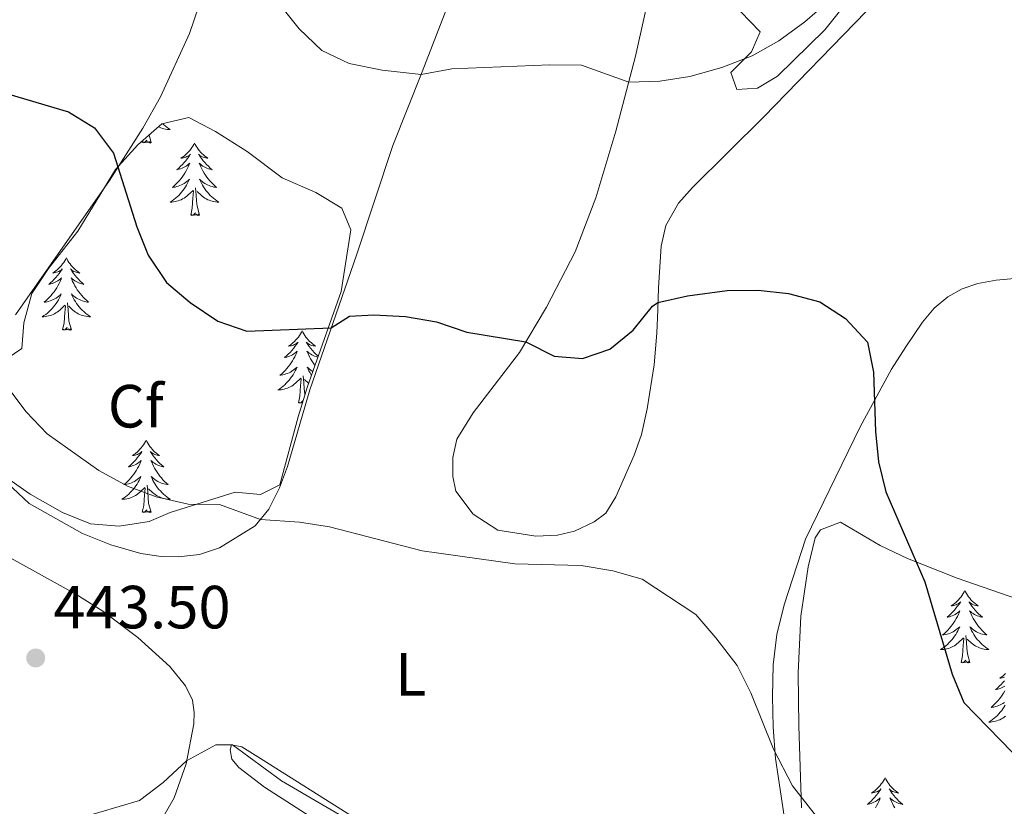
# Model space of a CAD drawing. Units: metres. Extents: x 572838 to 577324, y 703180 to 706198.
# Drawn here: x 574317 to 574479, y 704170 to 704300 of the extents above; entities that cross this region are included whole.
import ezdxf
from ezdxf.enums import TextEntityAlignment as Align

# ---------------------------------------------------------------- set-up
doc = ezdxf.new("R2010")
doc.units = ezdxf.units.M
doc.header["$MEASUREMENT"] = 0
for name, color, linetype, lineweight in [('Carátula', 7, 'Continuous', 0), ('Elementos auxiliares', 7, 'Continuous', 0), ('Entidades rústicas y varios', 7, 'Continuous', 0), ('Relieve y altimetría', 7, 'Continuous', 0), ('Textos de rotulación', 7, 'Continuous', 0), ('Viales y ferrocarril', 7, 'Continuous', 0)]:
    doc.layers.add(name, color=color, linetype=linetype, lineweight=lineweight)
doc.styles.add('Style-arial', font='arial.shx', dxfattribs={"bigfont": 'arialbig.shx'})
doc.styles.add('Style-Arial Narrow', font='txt')

# ---------------------------------------------------------------- blocks, each defined once
blk = doc.blocks.new('5PATER')
at = {"layer": 'Relieve y altimetría', "linetype": 'Continuous', "lineweight": 0}
h = blk.add_hatch(color=250, dxfattribs=at)
edge = h.paths.add_edge_path()
edge.add_ellipse((0, 0), major_axis=(-1.1, -1.11), ratio=0.999422, start_angle=0, end_angle=360)

msp = doc.modelspace()

# ---------------------------------------------------------------- linework, layer by layer
at = {"layer": 'Carátula', "color": 7, "linetype": 'Continuous', "lineweight": 0}
msp.add_3dface([(572869.749, 703180.212), (577324.483, 703228.457), (577292.32, 706198.295), (572837.586, 706150.05)], dxfattribs=at)
msp.add_3dface([(572869.749, 703180.212), (577324.483, 703228.457), (577292.32, 706198.295), (572837.586, 706150.05)], dxfattribs=at)
at = {"layer": 'Elementos auxiliares', "color": 250, "linetype": 'Continuous', "lineweight": 0}
msp.add_3dface([(573738, 703583.71), (573713.55, 705896.92), (577137.21, 705934.02), (577162.76, 703620.8)], dxfattribs=at)
at = {"layer": 'Entidades rústicas y varios', "color": 92, "linetype": 'Continuous', "lineweight": 0, "flags": 128}
for points in [[(574340.992, 704282.574), (574341.098, 704282.473), (574341.367, 704282.239), (574341.646, 704282.017), (574341.935, 704281.808), (574342.225, 704281.617), (574341.96, 704281.626), (574341.697, 704281.651), (574341.435, 704281.692), (574341.176, 704281.749), (574340.921, 704281.821), (574340.671, 704281.908), (574340.427, 704282.011), (574340.313, 704282.067)], [(574339.096, 704279.481), (574338.922, 704279.413), (574338.903, 704279.652), (574338.713, 704279.43), (574338.592, 704279.633), (574338.471, 704279.525), (574338.201, 704279.471), (574338.397, 704279.864), (574338.012, 704279.484), (574337.824, 704279.43), (574337.783, 704279.592), (574337.626, 704279.481)], [(574337.626, 704279.481), (574337.695, 704279.796)], [(574339.096, 704279.481), (574338.734, 704280.697)], [(574346.205, 704279.413), (574346.094, 704279.194), (574345.939, 704278.919), (574345.771, 704278.653), (574345.589, 704278.396), (574345.395, 704278.148), (574345.188, 704277.91), (574344.969, 704277.684), (574344.739, 704277.468), (574344.499, 704277.265), (574344.248, 704277.074), (574343.988, 704276.896), (574344.187, 704276.919), (574344.39, 704276.957), (574344.589, 704277.012), (574344.784, 704277.081), (574344.973, 704277.166), (574345.154, 704277.265), (574345.328, 704277.377), (574345.533, 704277.568), (574345.492, 704277.503), (574345.262, 704277.158), (574345.019, 704276.822), (574344.763, 704276.496), (574344.495, 704276.18), (574344.215, 704275.875), (574343.923, 704275.581), (574343.62, 704275.298), (574343.307, 704275.027), (574343.431, 704275.05), (574343.677, 704275.108), (574343.919, 704275.181), (574344.155, 704275.269), (574344.386, 704275.372), (574344.609, 704275.49), (574344.825, 704275.621), (574345.032, 704275.766), (574345.229, 704275.923), (574345.416, 704276.093), (574345.328, 704275.871), (574345.172, 704275.51), (574345.001, 704275.156), (574344.816, 704274.809), (574344.616, 704274.469), (574344.404, 704274.138), (574344.177, 704273.816), (574343.938, 704273.504), (574343.687, 704273.201), (574343.423, 704272.909), (574343.148, 704272.628), (574342.861, 704272.358), (574342.564, 704272.1), (574342.76, 704272.125), (574343.027, 704272.172), (574343.29, 704272.235), (574343.549, 704272.314), (574343.804, 704272.408), (574344.052, 704272.516), (574344.293, 704272.639), (574344.527, 704272.777), (574344.752, 704272.927), (574344.968, 704273.091), (574345.174, 704273.267), (574345.369, 704273.455), (574345.228, 704273.128), (574345.073, 704272.807), (574344.904, 704272.493), (574344.721, 704272.188), (574344.524, 704271.891), (574344.314, 704271.603), (574344.091, 704271.325), (574343.856, 704271.057), (574343.61, 704270.799), (574343.352, 704270.554), (574343.083, 704270.32), (574342.804, 704270.098), (574342.515, 704269.889), (574342.225, 704269.698), (574342.49, 704269.707), (574342.753, 704269.732), (574343.015, 704269.773), (574343.274, 704269.83), (574343.529, 704269.902), (574343.779, 704269.989), (574344.023, 704270.092), (574344.261, 704270.208), (574344.491, 704270.339), (574344.713, 704270.484), (574344.926, 704270.642), (574345.129, 704270.812), (574345.977, 704271.611)], [(574346.205, 704279.413), (574346.316, 704279.194), (574346.471, 704278.919), (574346.639, 704278.653), (574346.821, 704278.396), (574347.015, 704278.148), (574347.222, 704277.91), (574347.441, 704277.684), (574347.671, 704277.468), (574347.911, 704277.265), (574348.162, 704277.074), (574348.422, 704276.896), (574348.223, 704276.919), (574348.02, 704276.957), (574347.821, 704277.012), (574347.626, 704277.081), (574347.437, 704277.166), (574347.256, 704277.265), (574347.082, 704277.377), (574346.877, 704277.568), (574346.918, 704277.503), (574347.148, 704277.158), (574347.391, 704276.822), (574347.647, 704276.496), (574347.915, 704276.18), (574348.195, 704275.875), (574348.487, 704275.581), (574348.79, 704275.298), (574349.103, 704275.027), (574348.979, 704275.05), (574348.733, 704275.108), (574348.491, 704275.181), (574348.255, 704275.269), (574348.024, 704275.372), (574347.801, 704275.49), (574347.585, 704275.621), (574347.378, 704275.766), (574347.181, 704275.923), (574346.994, 704276.093), (574347.082, 704275.871), (574347.238, 704275.51), (574347.409, 704275.156), (574347.594, 704274.809), (574347.794, 704274.469), (574348.006, 704274.138), (574348.233, 704273.816), (574348.472, 704273.504), (574348.723, 704273.201), (574348.987, 704272.909), (574349.262, 704272.628), (574349.549, 704272.358), (574349.846, 704272.1), (574349.65, 704272.125), (574349.383, 704272.172), (574349.12, 704272.235), (574348.861, 704272.314), (574348.606, 704272.408), (574348.358, 704272.516), (574348.117, 704272.639), (574347.883, 704272.777), (574347.658, 704272.927), (574347.442, 704273.091), (574347.236, 704273.267), (574347.041, 704273.455), (574347.182, 704273.128), (574347.337, 704272.807), (574347.506, 704272.493), (574347.689, 704272.188), (574347.886, 704271.891), (574348.096, 704271.603), (574348.319, 704271.325), (574348.554, 704271.057), (574348.8, 704270.799), (574349.058, 704270.554), (574349.327, 704270.32), (574349.606, 704270.098), (574349.895, 704269.889), (574350.185, 704269.698), (574349.92, 704269.707), (574349.657, 704269.732), (574349.395, 704269.773), (574349.136, 704269.83), (574348.881, 704269.902), (574348.631, 704269.989), (574348.387, 704270.092), (574348.149, 704270.208), (574347.919, 704270.339), (574347.697, 704270.484), (574347.484, 704270.642), (574347.281, 704270.812), (574346.623, 704271.432)], [(574345.586, 704267.562), (574345.831, 704268.68), (574345.944, 704270.422), (574345.992, 704270.855), (574346.055, 704271.578)], [(574347.056, 704267.562), (574346.627, 704269.002), (574346.536, 704269.906), (574346.49, 704270.855), (574346.388, 704272.019)], [(574347.056, 704267.562), (574346.882, 704267.494), (574346.863, 704267.733), (574346.673, 704267.511), (574346.552, 704267.714), (574346.431, 704267.606), (574346.161, 704267.552), (574346.357, 704267.945), (574345.972, 704267.565), (574345.784, 704267.511), (574345.743, 704267.673), (574345.586, 704267.562)], [(574325.137, 704260.545), (574325.026, 704260.326), (574324.871, 704260.051), (574324.703, 704259.785), (574324.521, 704259.528), (574324.327, 704259.28), (574324.12, 704259.042), (574323.901, 704258.816), (574323.671, 704258.6), (574323.431, 704258.397), (574323.18, 704258.206), (574322.92, 704258.028), (574323.119, 704258.051), (574323.322, 704258.089), (574323.521, 704258.144), (574323.716, 704258.213), (574323.905, 704258.298), (574324.086, 704258.397), (574324.26, 704258.509), (574324.465, 704258.7), (574324.424, 704258.635), (574324.194, 704258.29), (574323.951, 704257.954), (574323.695, 704257.628), (574323.427, 704257.312), (574323.147, 704257.007), (574322.855, 704256.713), (574322.552, 704256.43), (574322.239, 704256.159), (574322.363, 704256.182), (574322.609, 704256.24), (574322.851, 704256.313), (574323.087, 704256.401), (574323.318, 704256.504), (574323.541, 704256.622), (574323.757, 704256.753), (574323.964, 704256.898), (574324.161, 704257.055), (574324.348, 704257.225), (574324.26, 704257.003), (574324.104, 704256.642), (574323.933, 704256.288), (574323.748, 704255.941), (574323.548, 704255.601), (574323.336, 704255.27), (574323.109, 704254.948), (574322.87, 704254.636), (574322.619, 704254.333), (574322.355, 704254.041), (574322.08, 704253.76), (574321.793, 704253.49), (574321.496, 704253.232), (574321.692, 704253.257), (574321.959, 704253.304), (574322.222, 704253.367), (574322.481, 704253.446), (574322.736, 704253.54), (574322.984, 704253.648), (574323.225, 704253.771), (574323.459, 704253.909), (574323.684, 704254.059), (574323.9, 704254.223), (574324.106, 704254.399), (574324.301, 704254.587), (574324.16, 704254.26), (574324.005, 704253.939), (574323.836, 704253.625), (574323.653, 704253.32), (574323.456, 704253.023), (574323.246, 704252.735), (574323.023, 704252.457), (574322.788, 704252.189), (574322.542, 704251.931), (574322.284, 704251.686), (574322.015, 704251.452), (574321.736, 704251.23), (574321.447, 704251.021), (574321.157, 704250.83), (574321.422, 704250.839), (574321.685, 704250.864), (574321.947, 704250.905), (574322.206, 704250.962), (574322.461, 704251.034), (574322.711, 704251.121), (574322.955, 704251.224), (574323.193, 704251.34), (574323.423, 704251.471), (574323.645, 704251.616), (574323.858, 704251.774), (574324.061, 704251.944), (574324.909, 704252.743)], [(574325.137, 704260.545), (574325.248, 704260.326), (574325.403, 704260.051), (574325.571, 704259.785), (574325.753, 704259.528), (574325.947, 704259.28), (574326.154, 704259.042), (574326.373, 704258.816), (574326.603, 704258.6), (574326.843, 704258.397), (574327.094, 704258.206), (574327.354, 704258.028), (574327.155, 704258.051), (574326.952, 704258.089), (574326.753, 704258.144), (574326.558, 704258.213), (574326.369, 704258.298), (574326.188, 704258.397), (574326.014, 704258.509), (574325.809, 704258.7), (574325.85, 704258.635), (574326.08, 704258.29), (574326.323, 704257.954), (574326.579, 704257.628), (574326.847, 704257.312), (574327.127, 704257.007), (574327.419, 704256.713), (574327.722, 704256.43), (574328.035, 704256.159), (574327.911, 704256.182), (574327.665, 704256.24), (574327.423, 704256.313), (574327.187, 704256.401), (574326.956, 704256.504), (574326.733, 704256.622), (574326.517, 704256.753), (574326.31, 704256.898), (574326.113, 704257.055), (574325.926, 704257.225), (574326.014, 704257.003), (574326.17, 704256.642), (574326.341, 704256.288), (574326.526, 704255.941), (574326.726, 704255.601), (574326.938, 704255.27), (574327.165, 704254.948), (574327.404, 704254.636), (574327.655, 704254.333), (574327.919, 704254.041), (574328.194, 704253.76), (574328.481, 704253.49), (574328.778, 704253.232), (574328.582, 704253.257), (574328.315, 704253.304), (574328.052, 704253.367), (574327.793, 704253.446), (574327.538, 704253.54), (574327.29, 704253.648), (574327.049, 704253.771), (574326.815, 704253.909), (574326.59, 704254.059), (574326.374, 704254.223), (574326.168, 704254.399), (574325.973, 704254.587), (574326.114, 704254.26), (574326.269, 704253.939), (574326.438, 704253.625), (574326.621, 704253.32), (574326.818, 704253.023), (574327.028, 704252.735), (574327.251, 704252.457), (574327.486, 704252.189), (574327.732, 704251.931), (574327.99, 704251.686), (574328.259, 704251.452), (574328.538, 704251.23), (574328.827, 704251.021), (574329.117, 704250.83), (574328.852, 704250.839), (574328.589, 704250.864), (574328.327, 704250.905), (574328.068, 704250.962), (574327.813, 704251.034), (574327.563, 704251.121), (574327.319, 704251.224), (574327.081, 704251.34), (574326.851, 704251.471), (574326.629, 704251.616), (574326.416, 704251.774), (574326.213, 704251.944), (574325.555, 704252.564)], [(574324.518, 704248.694), (574324.763, 704249.812), (574324.876, 704251.554), (574324.924, 704251.987), (574324.987, 704252.71)], [(574325.988, 704248.694), (574325.559, 704250.134), (574325.468, 704251.038), (574325.422, 704251.987), (574325.32, 704253.151)], [(574325.988, 704248.694), (574325.814, 704248.626), (574325.795, 704248.865), (574325.605, 704248.643), (574325.484, 704248.846), (574325.363, 704248.738), (574325.093, 704248.684), (574325.289, 704249.077), (574324.904, 704248.697), (574324.716, 704248.643), (574324.675, 704248.805), (574324.518, 704248.694)], [(574363.903, 704248.52), (574363.792, 704248.301), (574363.637, 704248.026), (574363.469, 704247.76), (574363.287, 704247.503), (574363.093, 704247.255), (574362.886, 704247.017), (574362.667, 704246.791), (574362.437, 704246.575), (574362.197, 704246.372), (574361.946, 704246.181), (574361.686, 704246.003), (574361.885, 704246.026), (574362.088, 704246.064), (574362.287, 704246.119), (574362.482, 704246.188), (574362.671, 704246.273), (574362.852, 704246.372), (574363.026, 704246.484), (574363.231, 704246.675), (574363.19, 704246.61), (574362.96, 704246.265), (574362.717, 704245.929), (574362.461, 704245.603), (574362.193, 704245.287), (574361.913, 704244.982), (574361.621, 704244.688), (574361.318, 704244.405), (574361.005, 704244.134), (574361.129, 704244.157), (574361.375, 704244.215), (574361.617, 704244.288), (574361.853, 704244.376), (574362.084, 704244.479), (574362.307, 704244.597), (574362.523, 704244.728), (574362.73, 704244.873), (574362.927, 704245.03), (574363.114, 704245.2), (574363.026, 704244.978), (574362.87, 704244.617), (574362.699, 704244.263), (574362.514, 704243.916), (574362.314, 704243.576), (574362.102, 704243.245), (574361.875, 704242.923), (574361.636, 704242.611), (574361.385, 704242.308), (574361.121, 704242.016), (574360.846, 704241.735), (574360.559, 704241.465), (574360.262, 704241.207), (574360.458, 704241.232), (574360.725, 704241.279), (574360.988, 704241.342), (574361.247, 704241.421), (574361.502, 704241.515), (574361.75, 704241.623), (574361.991, 704241.746), (574362.225, 704241.884), (574362.45, 704242.034), (574362.666, 704242.198), (574362.872, 704242.374), (574363.067, 704242.562), (574362.926, 704242.235), (574362.771, 704241.914), (574362.602, 704241.6), (574362.419, 704241.295), (574362.222, 704240.998), (574362.012, 704240.71), (574361.789, 704240.432), (574361.554, 704240.164), (574361.308, 704239.906), (574361.05, 704239.661), (574360.781, 704239.427), (574360.502, 704239.205), (574360.213, 704238.996), (574359.923, 704238.805), (574360.188, 704238.814), (574360.451, 704238.839), (574360.713, 704238.88), (574360.972, 704238.937), (574361.227, 704239.009), (574361.477, 704239.096), (574361.721, 704239.199), (574361.959, 704239.315), (574362.189, 704239.446), (574362.411, 704239.591), (574362.624, 704239.749), (574362.827, 704239.919), (574363.675, 704240.718)], [(574363.903, 704248.52), (574364.014, 704248.301), (574364.169, 704248.026), (574364.337, 704247.76), (574364.519, 704247.503), (574364.713, 704247.255), (574364.92, 704247.017), (574365.139, 704246.791), (574365.369, 704246.575), (574365.609, 704246.372), (574365.86, 704246.181), (574366.12, 704246.003), (574365.921, 704246.026), (574365.718, 704246.064), (574365.519, 704246.119), (574365.324, 704246.188), (574365.135, 704246.273), (574364.954, 704246.372), (574364.78, 704246.484), (574364.575, 704246.675), (574364.616, 704246.61), (574364.846, 704246.265), (574365.089, 704245.929), (574365.345, 704245.603), (574365.613, 704245.287), (574365.893, 704244.982), (574366.185, 704244.688), (574366.488, 704244.405), (574366.553, 704244.349)], [(574366.5, 704244.199), (574366.431, 704244.215), (574366.189, 704244.288), (574365.953, 704244.376), (574365.722, 704244.479), (574365.499, 704244.597), (574365.283, 704244.728), (574365.076, 704244.873), (574364.879, 704245.03), (574364.692, 704245.2), (574364.78, 704244.978), (574364.936, 704244.617), (574365.107, 704244.263), (574365.292, 704243.916), (574365.492, 704243.576), (574365.704, 704243.245), (574365.931, 704242.923), (574366.01, 704242.82)], [(574365.661, 704241.837), (574365.581, 704241.884), (574365.356, 704242.034), (574365.14, 704242.198), (574364.934, 704242.374), (574364.739, 704242.562), (574364.88, 704242.235), (574365.035, 704241.914), (574365.204, 704241.6), (574365.387, 704241.295), (574365.44, 704241.215)], [(574364.362, 704237.984), (574364.325, 704238.109), (574364.234, 704239.013), (574364.188, 704239.962), (574364.086, 704241.126)], [(574363.284, 704236.669), (574363.529, 704237.787), (574363.642, 704239.529), (574363.69, 704239.962), (574363.753, 704240.685)], [(574364.979, 704239.919), (574364.321, 704240.539)], [(574363.966, 704236.68), (574363.859, 704236.659), (574364.055, 704237.052), (574363.67, 704236.672), (574363.482, 704236.618), (574363.441, 704236.78), (574363.284, 704236.669)], [(574338.245, 704230.534), (574338.134, 704230.315), (574337.979, 704230.04), (574337.811, 704229.774), (574337.629, 704229.517), (574337.435, 704229.269), (574337.228, 704229.031), (574337.009, 704228.805), (574336.779, 704228.589), (574336.539, 704228.386), (574336.288, 704228.195), (574336.028, 704228.017), (574336.227, 704228.04), (574336.43, 704228.078), (574336.629, 704228.133), (574336.824, 704228.202), (574337.013, 704228.287), (574337.194, 704228.386), (574337.368, 704228.498), (574337.573, 704228.689), (574337.532, 704228.624), (574337.302, 704228.279), (574337.059, 704227.943), (574336.803, 704227.617), (574336.535, 704227.301), (574336.255, 704226.996), (574335.963, 704226.702), (574335.66, 704226.419), (574335.347, 704226.148), (574335.471, 704226.171), (574335.717, 704226.229), (574335.959, 704226.302), (574336.195, 704226.39), (574336.426, 704226.493), (574336.649, 704226.611), (574336.865, 704226.742), (574337.072, 704226.887), (574337.269, 704227.044), (574337.456, 704227.214), (574337.368, 704226.992), (574337.212, 704226.631), (574337.041, 704226.277), (574336.856, 704225.93), (574336.656, 704225.59), (574336.444, 704225.259), (574336.217, 704224.937), (574335.978, 704224.625), (574335.727, 704224.322), (574335.463, 704224.03), (574335.188, 704223.749), (574334.901, 704223.479), (574334.604, 704223.221), (574334.8, 704223.246), (574335.067, 704223.293), (574335.33, 704223.356), (574335.589, 704223.435), (574335.844, 704223.529), (574336.092, 704223.637), (574336.333, 704223.76), (574336.567, 704223.898), (574336.792, 704224.048), (574337.008, 704224.212), (574337.214, 704224.388), (574337.409, 704224.576), (574337.268, 704224.249), (574337.113, 704223.928), (574336.944, 704223.614), (574336.761, 704223.309), (574336.564, 704223.012), (574336.354, 704222.724), (574336.131, 704222.446), (574335.896, 704222.178), (574335.65, 704221.92), (574335.392, 704221.675), (574335.123, 704221.441), (574334.844, 704221.219), (574334.555, 704221.01), (574334.265, 704220.819), (574334.53, 704220.828), (574334.793, 704220.853), (574335.055, 704220.894), (574335.314, 704220.951), (574335.569, 704221.023), (574335.819, 704221.11), (574336.063, 704221.213), (574336.301, 704221.329), (574336.531, 704221.46), (574336.753, 704221.605), (574336.966, 704221.763), (574337.169, 704221.933), (574338.017, 704222.732)], [(574338.245, 704230.534), (574338.356, 704230.315), (574338.511, 704230.04), (574338.679, 704229.774), (574338.861, 704229.517), (574339.055, 704229.269), (574339.262, 704229.031), (574339.481, 704228.805), (574339.711, 704228.589), (574339.951, 704228.386), (574340.202, 704228.195), (574340.462, 704228.017), (574340.263, 704228.04), (574340.06, 704228.078), (574339.861, 704228.133), (574339.666, 704228.202), (574339.477, 704228.287), (574339.296, 704228.386), (574339.122, 704228.498), (574338.917, 704228.689), (574338.958, 704228.624), (574339.188, 704228.279), (574339.431, 704227.943), (574339.687, 704227.617), (574339.955, 704227.301), (574340.235, 704226.996), (574340.527, 704226.702), (574340.83, 704226.419), (574341.143, 704226.148), (574341.019, 704226.171), (574340.773, 704226.229), (574340.531, 704226.302), (574340.295, 704226.39), (574340.064, 704226.493), (574339.841, 704226.611), (574339.625, 704226.742), (574339.418, 704226.887), (574339.221, 704227.044), (574339.034, 704227.214), (574339.122, 704226.992), (574339.278, 704226.631), (574339.449, 704226.277), (574339.634, 704225.93), (574339.834, 704225.59), (574340.046, 704225.259), (574340.273, 704224.937), (574340.512, 704224.625), (574340.763, 704224.322), (574341.027, 704224.03), (574341.302, 704223.749), (574341.589, 704223.479), (574341.886, 704223.221), (574341.69, 704223.246), (574341.423, 704223.293), (574341.16, 704223.356), (574340.901, 704223.435), (574340.646, 704223.529), (574340.398, 704223.637), (574340.157, 704223.76), (574339.923, 704223.898), (574339.698, 704224.048), (574339.482, 704224.212), (574339.276, 704224.388), (574339.081, 704224.576), (574339.222, 704224.249), (574339.377, 704223.928), (574339.546, 704223.614), (574339.729, 704223.309), (574339.926, 704223.012), (574340.136, 704222.724), (574340.359, 704222.446), (574340.594, 704222.178), (574340.84, 704221.92), (574341.098, 704221.675), (574341.367, 704221.441), (574341.646, 704221.219), (574341.935, 704221.01), (574342.225, 704220.819), (574341.96, 704220.828), (574341.697, 704220.853), (574341.435, 704220.894), (574341.176, 704220.951), (574340.921, 704221.023), (574340.671, 704221.11), (574340.427, 704221.213), (574340.189, 704221.329), (574339.959, 704221.46), (574339.737, 704221.605), (574339.524, 704221.763), (574339.321, 704221.933), (574338.663, 704222.553)], [(574339.096, 704218.683), (574338.667, 704220.123), (574338.576, 704221.027), (574338.53, 704221.976), (574338.428, 704223.14)], [(574337.626, 704218.683), (574337.871, 704219.801), (574337.984, 704221.543), (574338.032, 704221.976), (574338.095, 704222.699)], [(574339.096, 704218.683), (574338.922, 704218.615), (574338.903, 704218.854), (574338.713, 704218.632), (574338.592, 704218.835), (574338.471, 704218.727), (574338.201, 704218.673), (574338.397, 704219.066), (574338.012, 704218.686), (574337.824, 704218.632), (574337.783, 704218.794), (574337.626, 704218.683)], [(574472.868, 704205.807), (574472.757, 704205.588), (574472.602, 704205.313), (574472.434, 704205.047), (574472.252, 704204.79), (574472.058, 704204.542), (574471.851, 704204.304), (574471.632, 704204.078), (574471.402, 704203.862), (574471.162, 704203.659), (574470.911, 704203.468), (574470.651, 704203.29), (574470.85, 704203.313), (574471.053, 704203.351), (574471.252, 704203.406), (574471.447, 704203.475), (574471.636, 704203.56), (574471.817, 704203.659), (574471.991, 704203.771), (574472.196, 704203.962), (574472.155, 704203.897), (574471.925, 704203.552), (574471.682, 704203.216), (574471.426, 704202.89), (574471.158, 704202.574), (574470.878, 704202.269), (574470.586, 704201.975), (574470.283, 704201.692), (574469.97, 704201.421), (574470.094, 704201.444), (574470.34, 704201.502), (574470.582, 704201.575), (574470.818, 704201.663), (574471.049, 704201.766), (574471.272, 704201.884), (574471.488, 704202.015), (574471.695, 704202.16), (574471.892, 704202.317), (574472.079, 704202.487), (574471.991, 704202.265), (574471.835, 704201.904), (574471.664, 704201.55), (574471.479, 704201.203), (574471.279, 704200.863), (574471.067, 704200.532), (574470.84, 704200.21), (574470.601, 704199.898), (574470.35, 704199.595), (574470.086, 704199.303), (574469.811, 704199.022), (574469.524, 704198.752), (574469.227, 704198.494), (574469.423, 704198.519), (574469.69, 704198.566), (574469.953, 704198.629), (574470.212, 704198.708), (574470.467, 704198.802), (574470.715, 704198.91), (574470.956, 704199.033), (574471.19, 704199.171), (574471.415, 704199.321), (574471.631, 704199.485), (574471.837, 704199.661), (574472.032, 704199.849), (574471.891, 704199.522), (574471.736, 704199.201), (574471.567, 704198.887), (574471.384, 704198.582), (574471.187, 704198.285), (574470.977, 704197.997), (574470.754, 704197.719), (574470.519, 704197.451), (574470.273, 704197.193), (574470.015, 704196.948), (574469.746, 704196.714), (574469.467, 704196.492), (574469.178, 704196.283), (574468.888, 704196.092), (574469.153, 704196.101), (574469.416, 704196.126), (574469.678, 704196.167), (574469.937, 704196.224), (574470.192, 704196.296), (574470.442, 704196.383), (574470.686, 704196.486), (574470.924, 704196.602), (574471.154, 704196.733), (574471.376, 704196.878), (574471.589, 704197.036), (574471.792, 704197.206), (574472.64, 704198.005)], [(574472.868, 704205.807), (574472.979, 704205.588), (574473.134, 704205.313), (574473.302, 704205.047), (574473.484, 704204.79), (574473.678, 704204.542), (574473.885, 704204.304), (574474.104, 704204.078), (574474.334, 704203.862), (574474.574, 704203.659), (574474.825, 704203.468), (574475.085, 704203.29), (574474.886, 704203.313), (574474.683, 704203.351), (574474.484, 704203.406), (574474.289, 704203.475), (574474.1, 704203.56), (574473.919, 704203.659), (574473.745, 704203.771), (574473.54, 704203.962), (574473.581, 704203.897), (574473.811, 704203.552), (574474.054, 704203.216), (574474.31, 704202.89), (574474.578, 704202.574), (574474.858, 704202.269), (574475.15, 704201.975), (574475.453, 704201.692), (574475.766, 704201.421), (574475.642, 704201.444), (574475.396, 704201.502), (574475.154, 704201.575), (574474.918, 704201.663), (574474.687, 704201.766), (574474.464, 704201.884), (574474.248, 704202.015), (574474.041, 704202.16), (574473.844, 704202.317), (574473.657, 704202.487), (574473.745, 704202.265), (574473.901, 704201.904), (574474.072, 704201.55), (574474.257, 704201.203), (574474.457, 704200.863), (574474.669, 704200.532), (574474.896, 704200.21), (574475.135, 704199.898), (574475.386, 704199.595), (574475.65, 704199.303), (574475.925, 704199.022), (574476.212, 704198.752), (574476.509, 704198.494), (574476.313, 704198.519), (574476.046, 704198.566), (574475.783, 704198.629), (574475.524, 704198.708), (574475.269, 704198.802), (574475.021, 704198.91), (574474.78, 704199.033), (574474.546, 704199.171), (574474.321, 704199.321), (574474.105, 704199.485), (574473.899, 704199.661), (574473.704, 704199.849), (574473.845, 704199.522), (574474, 704199.201), (574474.169, 704198.887), (574474.352, 704198.582), (574474.549, 704198.285), (574474.759, 704197.997), (574474.982, 704197.719), (574475.217, 704197.451), (574475.463, 704197.193), (574475.721, 704196.948), (574475.99, 704196.714), (574476.269, 704196.492), (574476.558, 704196.283), (574476.848, 704196.092), (574476.583, 704196.101), (574476.32, 704196.126), (574476.058, 704196.167), (574475.799, 704196.224), (574475.544, 704196.296), (574475.294, 704196.383), (574475.05, 704196.486), (574474.812, 704196.602), (574474.582, 704196.733), (574474.36, 704196.878), (574474.147, 704197.036), (574473.944, 704197.206), (574473.286, 704197.826)], [(574472.249, 704193.956), (574472.494, 704195.074), (574472.607, 704196.816), (574472.655, 704197.249), (574472.718, 704197.972)], [(574473.719, 704193.956), (574473.29, 704195.396), (574473.199, 704196.3), (574473.153, 704197.249), (574473.051, 704198.413)], [(574473.719, 704193.956), (574473.545, 704193.888), (574473.526, 704194.127), (574473.336, 704193.905), (574473.215, 704194.108), (574473.094, 704194), (574472.824, 704193.946), (574473.02, 704194.339), (574472.635, 704193.959), (574472.447, 704193.905), (574472.406, 704194.067), (574472.249, 704193.956)], [(574479.386, 704190.971), (574479.118, 704190.655), (574478.838, 704190.35), (574478.546, 704190.056), (574478.243, 704189.773), (574477.93, 704189.502), (574478.054, 704189.525), (574478.3, 704189.583), (574478.542, 704189.656), (574478.778, 704189.744), (574479.009, 704189.847), (574479.232, 704189.965), (574479.448, 704190.096)], [(574479.592, 704192.159), (574479.362, 704191.943), (574479.122, 704191.74), (574478.871, 704191.549), (574478.611, 704191.371), (574478.81, 704191.394), (574479.013, 704191.432), (574479.212, 704191.487), (574479.407, 704191.556)], [(574479.439, 704189.284), (574479.239, 704188.944), (574479.027, 704188.613), (574478.8, 704188.291), (574478.561, 704187.979), (574478.31, 704187.676), (574478.046, 704187.384), (574477.771, 704187.103), (574477.484, 704186.833), (574477.187, 704186.575), (574477.383, 704186.6), (574477.65, 704186.647), (574477.913, 704186.71), (574478.172, 704186.789), (574478.427, 704186.883), (574478.675, 704186.991), (574478.916, 704187.114), (574479.15, 704187.252), (574479.375, 704187.402)], [(574479.527, 704186.968), (574479.344, 704186.663), (574479.147, 704186.366), (574478.937, 704186.078), (574478.714, 704185.8), (574478.479, 704185.532), (574478.233, 704185.274), (574477.975, 704185.029), (574477.706, 704184.795), (574477.427, 704184.573), (574477.138, 704184.364), (574476.848, 704184.173), (574477.113, 704184.182), (574477.376, 704184.207), (574477.638, 704184.248), (574477.897, 704184.305), (574478.152, 704184.377), (574478.402, 704184.464), (574478.646, 704184.567), (574478.884, 704184.683), (574479.114, 704184.814), (574479.336, 704184.959), (574479.549, 704185.117)], [(574459.76, 704175.02), (574459.649, 704174.801), (574459.494, 704174.526), (574459.326, 704174.26), (574459.144, 704174.003), (574458.95, 704173.755), (574458.743, 704173.517), (574458.524, 704173.291), (574458.294, 704173.075), (574458.054, 704172.872), (574457.803, 704172.681), (574457.543, 704172.503), (574457.742, 704172.526), (574457.945, 704172.564), (574458.144, 704172.619), (574458.339, 704172.688), (574458.528, 704172.773), (574458.709, 704172.872), (574458.883, 704172.984), (574459.088, 704173.175), (574459.047, 704173.11), (574458.817, 704172.765), (574458.574, 704172.429), (574458.318, 704172.103), (574458.05, 704171.787), (574457.77, 704171.482), (574457.478, 704171.188), (574457.175, 704170.905), (574456.862, 704170.634), (574456.986, 704170.657), (574457.232, 704170.715), (574457.474, 704170.788), (574457.71, 704170.876), (574457.941, 704170.979), (574458.164, 704171.097), (574458.38, 704171.228), (574458.587, 704171.373), (574458.784, 704171.53), (574458.971, 704171.7), (574458.883, 704171.478), (574458.727, 704171.117), (574458.556, 704170.763), (574458.371, 704170.416), (574458.171, 704170.076)], [(574459.76, 704175.02), (574459.871, 704174.801), (574460.026, 704174.526), (574460.194, 704174.26), (574460.376, 704174.003), (574460.57, 704173.755), (574460.777, 704173.517), (574460.996, 704173.291), (574461.226, 704173.075), (574461.466, 704172.872), (574461.717, 704172.681), (574461.977, 704172.503), (574461.778, 704172.526), (574461.575, 704172.564), (574461.376, 704172.619), (574461.181, 704172.688), (574460.992, 704172.773), (574460.811, 704172.872), (574460.637, 704172.984), (574460.432, 704173.175), (574460.473, 704173.11), (574460.703, 704172.765), (574460.946, 704172.429), (574461.202, 704172.103), (574461.47, 704171.787), (574461.75, 704171.482), (574462.042, 704171.188), (574462.345, 704170.905), (574462.658, 704170.634), (574462.534, 704170.657), (574462.288, 704170.715), (574462.046, 704170.788), (574461.81, 704170.876), (574461.579, 704170.979), (574461.356, 704171.097), (574461.14, 704171.228), (574460.933, 704171.373), (574460.736, 704171.53), (574460.549, 704171.7), (574460.637, 704171.478), (574460.793, 704171.117), (574460.964, 704170.763), (574461.149, 704170.416), (574461.349, 704170.076)]]:
    msp.add_lwpolyline(points, dxfattribs=at)
at = {"layer": 'Entidades rústicas y varios', "color": 92, "linetype": 'Continuous', "lineweight": 0}
for points in [[(574316.754, 704251.163, 445.898), (574332.256, 704273.239, 449.524), (574337.688, 704281.872, 451.278), (574340.635, 704287.02, 451.785), (574345.374, 704297.416, 452.565), (574350.072, 704311.15, 454.475), (574355.103, 704320.991, 455.645), (574360.917, 704330.725, 456.698), (574366.369, 704338.36, 457.828), (574373.448, 704345.811, 458.686), (574380.101, 704352.754, 459.973), (574384.185, 704357.272, 460.168), (574385.541, 704359.516, 460.207), (574386.234, 704362.12, 460.285), (574386.334, 704364.774, 460.324), (574384.533, 704370.226, 460.207), (574382.314, 704373.299, 460.09), (574375.424, 704378.923, 460.324), (574373.314, 704379.876, 460.635), (574371.158, 704380.018, 460.791), (574368.949, 704379.752, 460.947), (574359.553, 704376.723, 460.876)], [(574456.673, 704301.041, 454.475), (574439.852, 704283.741, 453.189), (574428.121, 704272.103, 451.941), (574425.774, 704269.495, 451.746), (574423.731, 704265.832, 451.629), (574422.93, 704262.446, 451.005), (574422.514, 704255.605, 450.498), (574422.373, 704251.983, 449.758), (574422.237, 704248.111, 449.407), (574421.786, 704242.954, 448.705), (574420.662, 704235.692, 447.847), (574419.722, 704231.491, 447.652), (574418.485, 704228.064, 447.145), (574415.48, 704221.199, 446.327), (574413.821, 704218.543, 446.054), (574411.949, 704217.099, 446.054), (574408.705, 704215.595, 445.898), (574405.912, 704214.911, 445.898), (574402.327, 704214.772, 445.898), (574396.098, 704215.762, 446.054), (574392.018, 704218.358, 446.21), (574389.191, 704222.166, 446.483), (574388.703, 704224.589, 447.029), (574388.698, 704227.709, 447.34), (574389.352, 704230.687, 447.808), (574392.037, 704235.018, 448.51), (574399.655, 704244.977, 449.758), (574404.113, 704252.435, 450.81), (574408.817, 704261.521, 451.902), (574412.215, 704270.422, 452.838), (574415.475, 704281.349, 454.007), (574418.738, 704293.679, 455.528), (574423.178, 704313.647, 457.672)], [(574388.363, 704303.326, 456.113), (574383.663, 704291.121, 455.06), (574378.837, 704279.007, 453.345), (574372.827, 704260.939, 451.746), (574365.156, 704238.843, 448.51), (574361.495, 704226.192, 446.327), (574360.197, 704222.671, 445.742), (574358.432, 704219.17, 445.313)], [(574444.929, 704157.03, 443.715), (574441.732, 704178.176, 444.923), (574441.341, 704183.315, 445.313), (574441.264, 704188.399, 446.21), (574441.372, 704193.58, 446.288), (574441.983, 704198.554, 446.366), (574443.188, 704203.477, 446.756), (574446.671, 704214.253, 447.691), (574455.667, 704232.727, 449.602), (574460.831, 704242.196, 450.459), (574463.155, 704245.865, 450.771), (574465.938, 704249.949, 451.005), (574467.854, 704252.236, 451.356), (574470.092, 704254.125, 451.824), (574472.466, 704255.423, 452.019), (574475.006, 704256.289, 452.565), (574478.02, 704256.852, 452.76), (574481.663, 704257.179, 453.306)], [(574358.432, 704219.17, 445.313), (574356.181, 704216.439, 444.806), (574350.299, 704212.85, 444.221), (574347.047, 704211.751, 443.987), (574343.593, 704211.334, 443.598), (574340.752, 704211.399, 443.442), (574337.403, 704211.92, 443.442), (574332.474, 704213.343, 443.442), (574327.787, 704215.177, 443.442), (574319.04, 704220.107, 443.286), (574313.597, 704225.139, 443.364)], [(574301.136, 704219.72, 442.542), (574313.868, 704212.286, 443.049), (574326.685, 704205.197, 442.893), (574331.144, 704202.391, 442.815), (574336.914, 704198.084, 442.581), (574342.132, 704193.328, 441.918), (574344.727, 704190.139, 441.333), (574345.869, 704187.792, 441.216), (574346.131, 704185.739, 441.138), (574346.078, 704183.866, 440.866), (574344.814, 704177.287, 439.93), (574342.875, 704171.693, 439.306), (574339.927, 704166.576, 438.877)], [(574367.391, 704167.29, 438.834), (574357.743, 704173.479, 439.302), (574353.525, 704176.696, 439.536), (574352.373, 704178.076, 439.653), (574352.059, 704179.629, 439.848), (574352.291, 704180.445, 439.964), (574353.983, 704180.075, 440.354), (574357.05, 704178.175, 440.471), (574372.356, 704168.55, 440.12)]]:
    msp.add_polyline3d(points, dxfattribs=at)
at = {"layer": 'Entidades rústicas y varios', "color": 92, "linetype": 'Continuous', "lineweight": 0, "ltscale": 0.5}
for points in [[(574453.611, 704302.695, 456.815), (574449.845, 704298.052, 456.411), (574442.085, 704290.412, 455.797), (574438.79, 704288.407, 456.187), (574435.362, 704288.24, 456.655), (574434.428, 704291.028, 456.655), (574437.788, 704294.407, 457.473), (574439.215, 704297.713, 457.746), (574435.993, 704301.045, 457.863)], [(574314.153, 704243.161, 448.116), (574317.813, 704245.61, 448.896), (574318.16, 704249.829, 449.871), (574319.46, 704254.661, 449.91), (574322.211, 704258.791, 450.611), (574327.01, 704264.9, 451.703), (574333.22, 704275.078, 453.107), (574336.878, 704279.087, 453.653), (574340.86, 704282.541, 454.549), (574345.266, 704283.634, 454.822), (574349.681, 704281.305, 454.822), (574354.853, 704278.041, 454.822), (574360.641, 704273.698, 454.861), (574366.153, 704271.257, 454.549), (574370.427, 704268.691, 454.479), (574371.899, 704265.109, 454.198), (574370.337, 704254.999, 453.263), (574364.775, 704239.344, 451.352), (574363.259, 704234.351, 450.417), (574360.221, 704223.211, 449.286), (574357.043, 704221.583, 449.169), (574352.916, 704221.963, 449.403), (574342.225, 704218.615, 447.843)], [(574342.225, 704218.615, 447.843), (574338.762, 704217.137, 447.57), (574333.818, 704216.409, 447.379), (574329.129, 704216.775, 447.064), (574324.486, 704218.631, 446.954), (574319.167, 704221.653, 446.944), (574314.416, 704224.978, 447.025)], [(574446.028, 704170.064, 447.197), (574445.598, 704183.529, 447.744), (574445.474, 704192.261, 448.836), (574445.899, 704201.568, 449.928), (574447.098, 704209.705, 450.162), (574448.264, 704214.476, 450.279), (574449.152, 704215.801, 450.318), (574452.432, 704217.056, 451.097), (574458.941, 704213.202, 451.643), (574463.448, 704211.059, 451.789), (574471.614, 704207.83, 452.379), (574484.421, 704203.388, 453.359), (574488.277, 704201.037, 453.671), (574490.687, 704196.584, 453.438), (574490.641, 704189.669, 452.735), (574490.622, 704178.874, 452.189), (574490.94, 704173.958, 451.292), (574491.192, 704172.647, 451.097), (574493.153, 704168.073, 450.646)]]:
    msp.add_polyline3d(points, dxfattribs=at)
at = {"layer": 'Relieve y altimetría', "color": 30, "linetype": 'Continuous', "lineweight": 0, "flags": 128}
for points, elevation in [([(574360.138, 704302.286), (574363.415, 704298.166), (574367.128, 704294.605), (574371.66, 704292.484), (574377.055, 704291.385), (574383.494, 704290.697), (574388.529, 704291.616), (574404.613, 704292.271), (574409.856, 704292.196), (574417.605, 704289.399), (574422.718, 704289.57), (574427.654, 704290.365), (574432.902, 704291.847), (574437.916, 704293.763), (574442.273, 704296.215), (574446.595, 704299.315), (574450.638, 704302.833)], 455), ([(574312.298, 704243.438), (574318.526, 704235.209), (574321.962, 704231.574), (574330.463, 704225.543), (574335.198, 704222.961), (574339.891, 704221.239), (574345.182, 704219.992), (574350.299, 704219.977), (574357.042, 704217.484), (574363.478, 704217.06), (574368.419, 704216.294), (574383.671, 704212.312), (574398.9, 704210.182), (574409.803, 704209.937), (574415.001, 704209.05), (574419.807, 704207.67), (574428.665, 704201.883), (574431.922, 704198.037), (574435.426, 704193.45), (574437.679, 704188.986), (574441.413, 704179.696), (574444.517, 704173.699), (574450.699, 704165.822)], 445), ([(574327.106, 704168.306), (574337.155, 704171.279), (574341.082, 704174.214), (574344.909, 704177.779), (574349.698, 704180.427), (574352.447, 704180.411), (574360.501, 704174.482), (574381.727, 704162.13)], 440)]:
    msp.add_lwpolyline(points, dxfattribs=dict(at, elevation=elevation))
at = {"layer": 'Relieve y altimetría', "color": 30, "linetype": 'Continuous', "lineweight": 30, "elevation": 450, "flags": 128}
for points in [[(574315.674, 704287.426), (574325.48, 704284.513), (574329.739, 704281.902)], [(574329.739, 704281.902), (574332.864, 704277.726), (574336.751, 704265.601), (574338.614, 704260.964), (574341.628, 704256.472), (574345.503, 704253.178), (574350.06, 704250.099), (574354.838, 704248.453), (574368.688, 704249.017), (574371.704, 704250.953), (574375.693, 704251.163), (574380.877, 704250.9), (574386.013, 704250.011), (574390.979, 704248.307), (574400.681, 704246.693), (574405.348, 704244.359), (574410.036, 704243.96), (574414.496, 704245.49), (574418.36, 704248.63), (574421.5, 704252.583), (574422.419, 704253.167), (574427.293, 704254.301), (574433.795, 704255.157), (574438.911, 704255.204), (574443.881, 704254.673), (574449.059, 704253.299), (574453.232, 704250.555), (574456.876, 704246.665), (574457.86, 704241.724), (574458.176, 704231.948), (574458.709, 704226.977), (574459.87, 704222.039), (574466.316, 704207.226), (574470.821, 704192.035), (574472.702, 704187.401), (574486.637, 704173.092)]]:
    msp.add_lwpolyline(points, dxfattribs=at)

# ---------------------------------------------------------------- block references
at = {"layer": 'Relieve y altimetría', "color": 250, "linetype": 'Continuous', "lineweight": 0}
msp.add_blockref('5PATER', (574320.097, 704194.714, 443.504), dxfattribs=at)

# ---------------------------------------------------------------- texts
at = {"layer": 'Entidades rústicas y varios', "color": 92, "linetype": 'Continuous', "lineweight": 0}
for s, style, p in [('Cf', 'Style-arial', (574336.55, 704236.122, 446.943)), ('L', 'Style-Arial Narrow', (574381.767, 704192.019, 442.787))]:
    msp.add_text(s, height=7, dxfattribs=dict(at, style=style)).set_placement(p, align=Align.MIDDLE_CENTER)
at = {"layer": 'Textos de rotulación', "color": 250, "linetype": 'Continuous', "lineweight": 0, "style": 'Style-arial'}
msp.add_text('443.50', height=7, dxfattribs=at).set_placement((574322.999, 704199.579, 443.504))

# ---------------------------------------------------------------- meshes
at = {"layer": 'Viales y ferrocarril', "color": 20, "linetype": 'Continuous', "lineweight": 0}
mesh = msp.add_polyface(dxfattribs=at)
corners = [(574303.052, 703870.878, 406.978), (574302.522, 703870.774, 406.976), (574301.823, 703870.683, 406.983), (574301.12, 703870.639, 407), (574300.415, 703870.641, 407.027), (574298.957, 703870.541, 406.995), (574297.497, 703870.499, 406.971), (574296.035, 703870.517, 406.955), (574294.576, 703870.594, 406.947), (574293.121, 703870.731, 406.946), (574291.673, 703870.926, 406.953), (574290.234, 703871.179, 406.968), (574288.806, 703871.491, 406.991), (574287.392, 703871.86, 407.021), (574285.994, 703872.286, 407.059), (574284.615, 703872.768, 407.105), (574283.176, 703873.401, 407.093), (574281.769, 703874.1, 407.093), (574280.397, 703874.866, 407.103), (574279.062, 703875.695, 407.125), (574277.768, 703876.586, 407.157), (574276.517, 703877.537, 407.2), (574275.313, 703878.547, 407.253), (574274.157, 703879.612, 407.318), (574273.053, 703880.73, 407.392), (574272.003, 703881.899, 407.477), (574271.01, 703883.117, 407.573), (574264.887, 703890.785, 407.923), (574249.66, 703909.928, 408.976), (574237.994, 703922.969, 409.405), (574226.261, 703935.395, 410.186), (574212.035, 703949.63, 410.655), (574198.555, 703961.876, 411.162), (574185.494, 703973.159, 411.631), (574156.758, 703996.167, 412.225), (574153.394, 703998.86, 412.295), (574152.413, 703999.783, 412.334), (574132.297, 704017.768, 413.232), (574112.834, 704035.217, 414.325), (574093.427, 704052.485, 415.262), (574069.392, 704073.768, 416.59), (574050.577, 704091.019, 417.683), (574029.233, 704110.667, 418.933), (574010.746, 704127.875, 419.948), (573986.508, 704150.151, 421.237), (573969.697, 704165.852, 421.94), (573948.915, 704184.919, 423.111), (573940.445, 704192.483, 423.374), (573932.539, 704199.543, 423.619), (573930.611, 704201.196, 423.689), (573916.453, 704213.331, 424.204), (573899.166, 704228.102, 425.024), (573877.88, 704245.551, 426.04), (573861.395, 704258.42, 426.547), (573846.981, 704269.408, 426.821), (573835.449, 704278.087, 427.094), (573822.612, 704287.577, 427.562), (573809.583, 704297.224, 427.992), (573796.218, 704306.918, 428.354), (573786.488, 704313.976, 428.617), (573773.331, 704323.536, 429.007), (573759.309, 704333.751, 429.593), (573738.076, 704349.061, 430.335), (573729.848, 704354.94, 430.657), (573729.934, 704346.791, 430.503), (573734.239, 704343.716, 430.335), (573755.447, 704328.423, 429.593), (573769.46, 704318.215, 429.007), (573782.622, 704308.651, 428.617), (573789.105, 704303.949, 428.441), (573805.693, 704291.916, 427.992), (573818.699, 704282.287, 427.562), (573831.515, 704272.813, 427.094), (573843.008, 704264.163, 426.821), (573857.376, 704253.21, 426.547), (573873.769, 704240.412, 426.04), (573884.359, 704231.732, 425.532), (573892.388, 704225.15, 425.147), (573894.943, 704223.056, 425.024), (573912.175, 704208.332, 424.204), (573928.206, 704194.591, 423.619), (573944.499, 704180.041, 423.111), (573965.227, 704161.023, 421.94), (573982.036, 704145.324, 421.237), (574006.278, 704123.044, 419.948), (574024.763, 704105.838, 418.933), (574046.125, 704086.173, 417.683), (574064.987, 704068.879, 416.59), (574089.059, 704047.564, 415.262), (574108.451, 704030.309, 414.325), (574127.908, 704012.866, 413.232), (574147.966, 703994.933, 412.334), (574150.141, 703992.888, 412.245), (574155.595, 703987.76, 412.021), (574160.447, 703982.61, 411.904), (574165.306, 703976.961, 411.787), (574170.546, 703970.848, 411.67), (574177.017, 703963.816, 411.319), (574184.244, 703956.356, 411.045), (574196.755, 703944.19, 410.499), (574212.786, 703928.231, 409.6), (574227.498, 703912.753, 408.937), (574241.531, 703896.672, 408.039), (574250.799, 703884.859, 407.454), (574255.669, 703877.444, 407.103), (574256.713, 703875.828, 407.025), (574257.663, 703874.154, 406.944), (574258.516, 703872.43, 406.863), (574259.27, 703870.659, 406.781), (574259.921, 703868.848, 406.699), (574260.468, 703867.003, 406.616), (574260.908, 703865.13, 406.533), (574261.241, 703863.235, 406.45), (574261.466, 703861.324, 406.368), (574261.581, 703859.403, 406.287), (574261.586, 703857.479, 406.207), (574260.657, 703843.981, 405.583), (574260.446, 703842.009, 405.512), (574260.363, 703840.027, 405.442), (574260.408, 703838.044, 405.374), (574260.581, 703836.068, 405.308), (574260.882, 703834.107, 405.244), (574261.309, 703832.17, 405.183), (574261.859, 703830.264, 405.124), (574262.532, 703828.398, 405.068), (574263.324, 703826.58, 405.015), (574264.232, 703824.816, 404.966), (574265.252, 703823.114, 404.92), (574266.432, 703821.594, 404.819), (574267.692, 703820.139, 404.724), (574269.028, 703818.754, 404.637), (574270.436, 703817.443, 404.557), (574271.913, 703816.209, 404.485), (574273.455, 703815.057, 404.42), (574275.055, 703813.989, 404.363), (574276.711, 703813.008, 404.314), (574278.417, 703812.117, 404.274), (574280.168, 703811.32, 404.242), (574281.96, 703810.618, 404.218), (574284.877, 703809.669, 404.041), (574287.725, 703808.531, 403.865), (574290.492, 703807.206, 403.692), (574293.165, 703805.702, 403.521), (574295.733, 703804.024, 403.353), (574298.185, 703802.18, 403.19), (574300.509, 703800.179, 403.032), (574302.696, 703798.028, 402.88), (574304.736, 703795.737, 402.734), (574306.62, 703793.317, 402.595), (574308.34, 703790.777, 402.464), (574310.459, 703786.967, 402.296), (574312.266, 703783.717, 402.152), (574317.465, 703772.534, 401.333), (574325.478, 703752.302, 400.358), (574331.978, 703734.283, 399.579), (574336.98, 703719.165, 398.799), (574339.355, 703710.941, 398.326), (574342.81, 703698.886, 397.554), (574347.179, 703682.8, 396.937), (574350.876, 703668.619, 396.382), (574353.908, 703655.818, 395.641), (574356.118, 703644.519, 395.116), (574359.278, 703626.381, 394.437), (574363.76, 703598.939, 393.11), (574365.097, 703590.501, 392.681), (574372.46, 703590.581, 392.626), (574370.953, 703600.096, 393.11), (574366.462, 703627.593, 394.437), (574363.31, 703647.428, 395.362), (574357.114, 703690.897, 397.368), (574353.754, 703710.237, 398.603), (574351.287, 703720.177, 399.207), (574348.135, 703730.467, 399.636), (574343.489, 703744.969, 400.299), (574335.796, 703766.269, 401.508), (574328.501, 703783.553, 402.209), (574316.523, 703809.784, 403.652), (574315.989, 703811.468, 403.688), (574315.611, 703813.194, 403.733), (574315.391, 703814.947, 403.787), (574315.332, 703816.713, 403.85), (574315.433, 703818.477, 403.92), (574315.694, 703820.225, 403.997), (574316.114, 703821.941, 404.082), (574316.687, 703823.612, 404.172), (574317.41, 703825.224, 404.267), (574318.277, 703826.764, 404.367), (574319.28, 703828.218, 404.471), (574319.834, 703829.015, 404.549), (574320.447, 703829.768, 404.627), (574321.115, 703830.472, 404.704), (574321.833, 703831.125, 404.781), (574322.599, 703831.721, 404.855), (574323.264, 703832.162, 404.915), (574324.282, 703840.452, 405.419), (574323.667, 703848.274, 405.78), (574322.231, 703849.42, 405.822), (574321.177, 703850.424, 405.869), (574320.196, 703851.5, 405.927), (574319.295, 703852.643, 405.996), (574318.478, 703853.848, 406.076), (574317.749, 703855.108, 406.165), (574317.112, 703856.417, 406.265), (574316.57, 703857.768, 406.373), (574316.057, 703859.011, 406.39), (574315.659, 703860.296, 406.423), (574315.381, 703861.613, 406.472), (574315.225, 703862.949, 406.538), (574315.205, 703863.733, 406.585), (574315.191, 703864.294, 406.619), (574308.79, 703868.592, 406.861)]
mesh.append_faces([[corners[k] for k in face] for face in [(1, 210, 0), (210, 208, 209), (194, 192, 193), (196, 194, 195), (128, 126, 127), (166, 164, 165), (64, 62, 63)]], dxfattribs={"vtx0": -1, "color": 20})
mesh.append_faces([[corners[k] for k in face] for face in [(205, 3, 204), (204, 6, 203), (6, 204, 5), (15, 115, 14), (14, 115, 13), (13, 115, 12), (12, 116, 11), (11, 116, 10), (208, 210, 207), (207, 210, 206), (10, 116, 9), (206, 210, 205), (9, 116, 8), (202, 8, 201), (8, 202, 7), (7, 202, 6), (201, 186, 200), (199, 188, 198), (198, 194, 197), (192, 194, 191), (191, 194, 190), (190, 194, 189), (197, 194, 196), (132, 116, 131), (131, 118, 130), (119, 130, 118), (130, 122, 129), (123, 129, 122), (129, 125, 128), (125, 129, 124), (126, 128, 125), (185, 139, 184), (184, 140, 183), (183, 140, 182), (182, 141, 181), (181, 142, 180), (180, 143, 179), (179, 143, 178), (178, 144, 177), (177, 145, 176), (176, 149, 175), (175, 152, 174), (174, 153, 173), (173, 154, 172), (172, 155, 171), (171, 156, 170), (170, 157, 169), (169, 159, 168), (168, 161, 167), (167, 162, 166), (62, 66, 61), (61, 66, 60), (60, 68, 59), (59, 69, 58), (58, 70, 57), (57, 70, 56), (56, 72, 55), (55, 72, 54), (54, 74, 53), (53, 75, 52), (52, 76, 51), (51, 78, 50), (50, 79, 49), (49, 80, 48), (48, 80, 47), (47, 81, 46), (46, 81, 45), (45, 82, 44), (44, 84, 43), (43, 84, 42), (42, 86, 41), (41, 86, 40), (40, 88, 39), (39, 89, 38), (38, 89, 37), (37, 91, 36), (36, 91, 35), (35, 92, 34), (34, 94, 33), (33, 98, 32), (32, 99, 31), (31, 100, 30), (30, 101, 29), (29, 101, 28), (28, 102, 27), (27, 104, 26), (26, 106, 25), (25, 107, 24), (24, 108, 23), (23, 109, 22), (22, 110, 21), (21, 110, 20), (20, 111, 19), (19, 112, 18), (18, 113, 17), (17, 114, 16)]], dxfattribs={"vtx0": -1, "vtx1": -1, "color": 20})
mesh.append_faces([[corners[k] for k in face] for face in [(210, 3, 205), (201, 8, 116), (201, 116, 185), (194, 198, 189), (185, 116, 132)]], dxfattribs={"vtx0": -1, "vtx1": -1, "vtx2": -1, "color": 20})
mesh.append_faces([[corners[k] for k in face] for face in [(210, 1, 2), (210, 2, 3), (204, 3, 4), (204, 4, 5), (115, 15, 16), (12, 115, 116), (201, 185, 186), (186, 199, 200), (199, 186, 187), (199, 187, 188), (198, 188, 189), (131, 116, 117), (131, 117, 118), (130, 119, 120), (130, 120, 121), (130, 121, 122), (129, 123, 124), (185, 132, 133), (185, 133, 134), (185, 134, 135), (185, 135, 136), (185, 136, 137), (185, 137, 138), (185, 138, 139), (184, 139, 140), (182, 140, 141), (181, 141, 142), (180, 142, 143), (178, 143, 144), (177, 144, 145), (176, 145, 146), (176, 146, 147), (176, 147, 148), (176, 148, 149), (175, 149, 150), (175, 150, 151), (175, 151, 152), (174, 152, 153), (173, 153, 154), (172, 154, 155), (171, 155, 156), (170, 156, 157), (169, 157, 158), (169, 158, 159), (168, 159, 160), (168, 160, 161), (167, 161, 162), (166, 162, 163), (166, 163, 164), (62, 64, 65), (62, 65, 66), (60, 66, 67), (60, 67, 68), (59, 68, 69), (58, 69, 70), (56, 70, 71), (56, 71, 72), (54, 72, 73), (54, 73, 74), (53, 74, 75), (52, 75, 76), (51, 76, 77), (51, 77, 78), (50, 78, 79), (49, 79, 80), (47, 80, 81), (45, 81, 82), (44, 82, 83), (44, 83, 84), (42, 84, 85), (42, 85, 86), (40, 86, 87), (40, 87, 88), (39, 88, 89), (37, 89, 90), (37, 90, 91), (35, 91, 92), (34, 92, 93), (34, 93, 94), (33, 94, 95), (33, 95, 96), (33, 96, 97), (33, 97, 98), (32, 98, 99), (31, 99, 100), (30, 100, 101), (28, 101, 102), (27, 102, 103), (27, 103, 104), (26, 104, 105), (26, 105, 106), (25, 106, 107), (24, 107, 108), (23, 108, 109), (22, 109, 110), (20, 110, 111), (19, 111, 112), (18, 112, 113), (17, 113, 114), (16, 114, 115), (6, 202, 203)]], dxfattribs={"vtx0": -1, "vtx2": -1, "color": 20})

doc.saveas('drawing.dxf')
